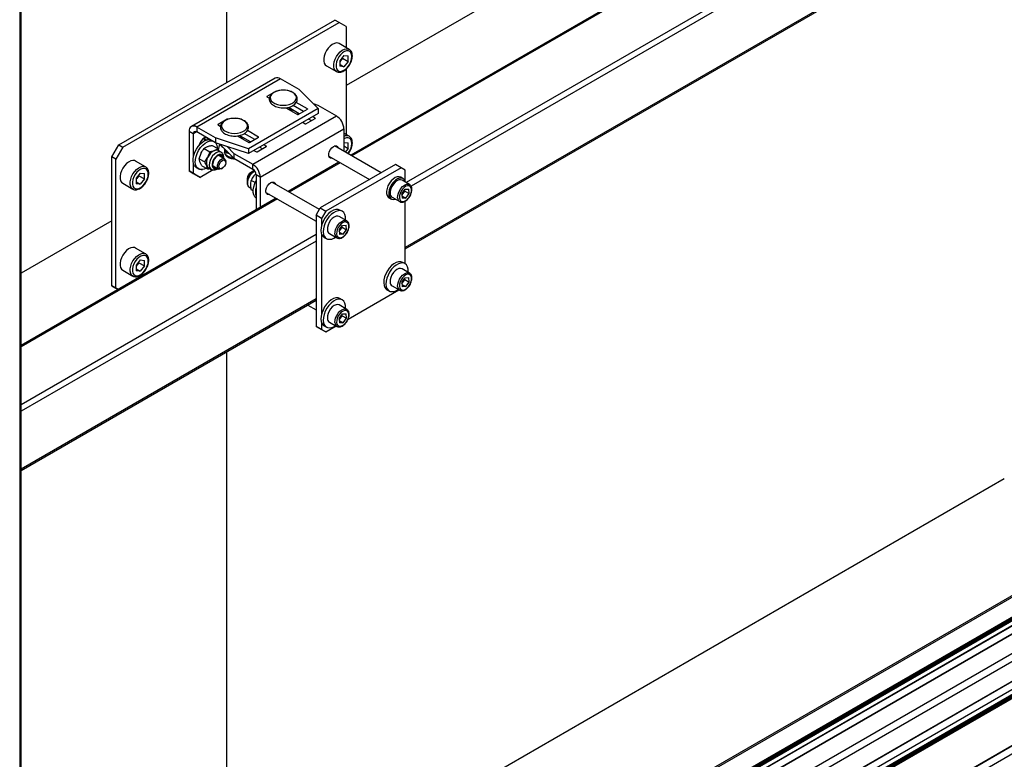
# Model space of a CAD drawing. Units: millimetres. Extents: x 0 to 863, y 0 to 297.
# Drawn here: x 522 to 538, y 54 to 66 of the extents above; entities that cross this region are included whole.
import ezdxf

# ---------------------------------------------------------------- set-up
doc = ezdxf.new("R2010")
doc.units = ezdxf.units.MM

msp = doc.modelspace()

# ---------------------------------------------------------------- linework, layer by layer
at = {"color": 7, "linetype": 'Continuous', "lineweight": 25}
for p, q in [((521.5826, 84.3324), (521.5826, 19.0092)), ((521.607, 19.0432), (521.607, 84.3664)), ((525.0828, 65.0884), (525.0828, 75.649)), ((541.0029, 71.8384), (527.1786, 63.8578)), ((541.0224, 71.8271), (527.1981, 63.8465)), ((538.2232, 71.4561), (527.0981, 65.0337)), ((541.6763, 71.2249), (528.1133, 63.3951)), ((541.6763, 71.116), (528.1968, 63.3345)), ((541.6763, 70.1362), (528.0998, 62.2986)), ((528.0998, 62.2761), (541.6763, 70.1136)), ((523.2561, 64.0338), (526.9095, 66.1429)), ((523.3268, 63.993), (526.9802, 66.1021)), ((526.9802, 66.1021), (526.9095, 66.1429)), ((527.0981, 66.034), (526.9802, 66.1021)), ((527.0981, 66.034), (527.0981, 65.6786)), ((527.1522, 65.6474), (526.9825, 65.7454)), ((527.0627, 65.5435), (526.9918, 65.4552)), ((526.9918, 65.4552), (526.9918, 65.3606)), ((527.0039, 65.4528), (526.9918, 65.4377)), ((527.0394, 65.4969), (527.0039, 65.4528)), ((527.0394, 65.4969), (527.0394, 65.5144)), ((527.0394, 65.4969), (527.1337, 65.4425)), ((527.0627, 65.5435), (527.1337, 65.5371)), ((527.1337, 65.4425), (527.0627, 65.3543)), ((527.1337, 65.4425), (527.1337, 65.5371)), ((526.7658, 65.3701), (526.9355, 65.2721)), ((526.9918, 65.3952), (527.0627, 65.3543)), ((527.0627, 65.3543), (526.9918, 65.3606)), ((527.0981, 65.3128), (527.0981, 64.2089)), ((525.8981, 65.1596), (524.4838, 64.3432)), ((525.9884, 65.1506), (524.5742, 64.3342)), ((526.3047, 64.968), (525.9884, 65.1506)), ((525.9148, 64.9427), (525.7593, 64.8529)), ((525.9148, 64.9427), (525.9148, 64.9366)), ((526.3047, 64.968), (526.6267, 64.6461)), ((525.7593, 64.8529), (525.7593, 64.8475)), ((525.7593, 64.8475), (525.803, 64.8223)), ((526.4452, 64.642), (526.2567, 64.7508)), ((526.6267, 64.6461), (525.4482, 63.9658)), ((526.0817, 64.6613), (526.2802, 64.5468)), ((526.1081, 64.6597), (526.0956, 64.6533)), ((526.1374, 64.6292), (526.1374, 64.6725)), ((526.3084, 64.5576), (526.1374, 64.6564)), ((526.3792, 64.5985), (526.2029, 64.7002)), ((526.2896, 64.5468), (526.4452, 64.6366)), ((526.4452, 64.642), (526.4452, 64.6366)), ((526.5421, 64.7307), (526.6187, 64.7051)), ((526.6187, 64.7051), (526.935, 64.5225)), ((526.6267, 64.6461), (526.6267, 64.5644)), ((525.0899, 64.4665), (524.9343, 64.3767)), ((525.0899, 64.4665), (525.0899, 64.4604)), ((526.6267, 64.5644), (525.4482, 63.8841)), ((525.5208, 63.7061), (526.935, 64.5225)), ((526.3029, 64.5608), (526.3014, 64.5536)), ((526.3674, 64.4148), (526.4098, 64.3903)), ((526.4193, 64.3903), (526.5748, 64.4801)), ((526.5088, 64.442), (526.4617, 64.4692)), ((526.5748, 64.4855), (526.5324, 64.51)), ((526.5748, 64.4855), (526.5748, 64.4801)), ((524.5171, 64.2196), (524.4464, 64.2605)), ((524.4464, 64.2605), (524.4464, 63.5914)), ((524.5742, 64.2526), (524.5171, 64.2196)), ((524.8905, 64.1516), (524.5742, 64.3342)), ((524.5742, 64.3342), (524.5742, 64.2526)), ((524.8905, 64.07), (524.5742, 64.2526)), ((524.9343, 64.3767), (524.9343, 64.3712)), ((524.9343, 64.3712), (524.978, 64.346)), ((525.6202, 64.1658), (525.4317, 64.2746)), ((525.6485, 63.4849), (527.0627, 64.3013)), ((527.0627, 64.3013), (527.0627, 63.9247)), ((524.5171, 64.2196), (524.5171, 63.8222)), ((524.7057, 64.1358), (524.705, 64.1481)), ((524.7057, 64.1003), (524.7057, 64.1358)), ((524.7057, 64.1358), (524.7405, 64.1157)), ((524.8905, 64.1516), (524.8905, 64.07)), ((525.4482, 63.9658), (524.8905, 64.1516)), ((525.4482, 63.8841), (524.8905, 64.07)), ((525.2568, 64.1851), (525.4552, 64.0705)), ((525.2832, 64.1835), (525.2707, 64.1771)), ((525.3125, 64.153), (525.3125, 64.1963)), ((525.4835, 64.0814), (525.3125, 64.1801)), ((525.5542, 64.1222), (525.3779, 64.224)), ((525.4647, 64.0705), (525.6202, 64.1603)), ((525.4779, 64.0846), (525.4765, 64.0773)), ((525.6202, 64.1658), (525.6202, 64.1603)), ((527.1522, 64.1776), (527.0627, 64.2293)), ((527.0627, 64.0737), (527.1337, 64.0673)), ((527.1337, 63.9727), (527.1337, 64.0673)), ((523.1383, 63.8297), (523.2561, 64.0338)), ((523.3268, 63.993), (523.209, 63.7889)), ((523.2561, 64.0338), (523.3268, 63.993)), ((524.7006, 63.9708), (524.795, 63.9162)), ((524.835, 64.0236), (524.9294, 63.9691)), ((524.9294, 63.9691), (524.9514, 63.9278)), ((524.9862, 63.9077), (524.9375, 63.9358)), ((524.9584, 64.0473), (524.9388, 63.9515)), ((525.2044, 63.8071), (524.967, 64.0445)), ((525.0398, 63.9717), (525.0515, 63.9408)), ((525.0458, 63.9558), (525.0458, 63.9095)), ((525.0458, 63.9095), (525.0458, 63.9117)), ((525.0764, 63.9351), (525.0764, 63.8993)), ((525.2044, 63.8887), (525.0895, 64.0036)), ((525.4482, 63.9658), (525.4482, 63.8841)), ((525.5424, 63.9385), (525.5849, 63.914)), ((525.5943, 63.914), (525.7499, 64.0038)), ((525.6838, 63.9657), (525.6367, 63.993)), ((525.7499, 64.0093), (525.7074, 64.0338)), ((525.7499, 64.0093), (525.7499, 64.0038)), ((526.8858, 64.0064), (526.8861, 64.0066)), ((527.693, 63.5608), (526.9058, 64.0152)), ((527.0627, 64.0137), (527.1337, 63.9727)), ((527.1337, 63.9727), (527.0848, 63.9119)), ((523.209, 63.7889), (523.1383, 63.8297)), ((523.1383, 61.6523), (523.1383, 63.8297)), ((523.209, 61.6114), (523.209, 63.7889)), ((523.7109, 63.6608), (523.5412, 63.7588)), ((524.6148, 63.7992), (524.6472, 63.8911)), ((524.6148, 63.7992), (524.7093, 63.7447)), ((524.6635, 63.6806), (524.6286, 63.746)), ((524.7093, 63.7447), (524.7627, 63.8244)), ((525.0443, 63.7972), (524.9529, 63.85)), ((525.065, 63.7363), (525.065, 63.7514)), ((525.0764, 63.8993), (525.1265, 63.885)), ((525.2044, 63.8887), (525.2044, 63.8071)), ((525.2044, 63.8887), (525.5208, 63.7061)), ((525.2044, 63.8071), (525.5208, 63.6245)), ((526.9786, 63.7423), (526.1179, 63.2455)), ((526.8057, 63.8421), (527.493, 63.4453)), ((524.4464, 63.5914), (524.5171, 63.5506)), ((524.5643, 63.5234), (524.4464, 63.5914)), ((524.5171, 63.7254), (524.5171, 63.5506)), ((524.5677, 63.649), (524.6054, 63.6272)), ((524.8544, 63.6092), (524.635, 63.4826)), ((524.6635, 63.6806), (524.7579, 63.626)), ((524.7579, 63.626), (524.7441, 63.6793)), ((524.7709, 63.6472), (524.8196, 63.619)), ((524.8529, 63.6768), (524.9443, 63.624)), ((524.9125, 63.6342), (524.9205, 63.6377)), ((524.9943, 63.629), (525.0074, 63.6365)), ((525.4989, 63.569), (525.4859, 63.5614)), ((525.5208, 63.6245), (525.5208, 63.7061)), ((526.9981, 63.731), (526.1374, 63.2342)), ((527.9348, 63.7004), (526.662, 62.9656)), ((528.0291, 63.646), (526.7563, 62.9112)), ((528.0291, 63.646), (527.9348, 63.7004)), ((528.0998, 63.6051), (528.0291, 63.646)), ((528.0998, 63.4029), (528.0998, 63.6051)), ((523.6215, 63.5569), (523.5505, 63.4686)), ((523.5505, 63.4686), (523.5505, 63.374)), ((523.5627, 63.4662), (523.5505, 63.4511)), ((523.5505, 63.4086), (523.6215, 63.3677)), ((523.5981, 63.5104), (523.5627, 63.4662)), ((523.5981, 63.5104), (523.5981, 63.5278)), ((523.5981, 63.5104), (523.6924, 63.4559)), ((523.6215, 63.5569), (523.6924, 63.5505)), ((523.6924, 63.4559), (523.6215, 63.3677)), ((523.6924, 63.4559), (523.6924, 63.5505)), ((524.5171, 63.5506), (524.635, 63.4826)), ((524.635, 63.4826), (524.5643, 63.5234)), ((525.4282, 63.4616), (525.4282, 63.4465)), ((525.561, 63.394), (525.494, 63.4327)), ((525.5751, 63.5437), (525.5424, 63.512)), ((525.6485, 63.4849), (525.5778, 63.5257)), ((525.5778, 63.5257), (525.5778, 62.9337)), ((525.6485, 63.4849), (525.6485, 62.9745)), ((526.6472, 62.9399), (525.8452, 63.4029)), ((528.0607, 63.464), (528.023, 63.4858)), ((528.1713, 63.3616), (528.0441, 63.4351)), ((523.3246, 63.3835), (523.4943, 63.2855)), ((523.6215, 63.3677), (523.5505, 63.374)), ((525.4693, 63.312), (525.4903, 63.2999)), ((525.5283, 63.2557), (525.494, 63.2755)), ((525.8252, 63.3941), (525.8254, 63.3943)), ((528.0403, 63.2069), (528.0963, 63.2844)), ((528.0653, 63.2135), (528.0933, 63.2522)), ((528.0933, 63.2522), (528.0914, 63.2775)), ((528.0933, 63.2522), (528.164, 63.2114)), ((528.0963, 63.2844), (528.1582, 63.2866)), ((528.164, 63.2114), (528.1582, 63.2866)), ((525.9179, 63.13), (521.607, 60.6414)), ((525.9374, 63.1187), (521.607, 60.6189)), ((525.7451, 63.2298), (526.5913, 62.7413)), ((527.823, 63.1393), (527.8608, 63.1176)), ((527.8774, 63.1464), (528.0047, 63.073)), ((528.0403, 63.2069), (528.0461, 63.1317)), ((528.0423, 63.1816), (528.0653, 63.2135)), ((528.0431, 63.1714), (528.108, 63.1339)), ((528.108, 63.1339), (528.0461, 63.1317)), ((528.0998, 62.0211), (528.0998, 63.0821)), ((528.108, 63.1339), (528.164, 63.2114)), ((526.5913, 62.8431), (526.662, 62.9656)), ((526.662, 62.9656), (526.7563, 62.9112)), ((526.7563, 62.9112), (526.6856, 62.7887)), ((527.0334, 62.9094), (526.9957, 62.9312)), ((523.1383, 62.7478), (521.607, 61.8638)), ((526.6856, 62.7887), (526.5913, 62.8431)), ((526.5913, 62.8431), (526.5913, 60.9651)), ((526.6856, 62.7887), (526.6856, 62.674)), ((527.1107, 62.7493), (526.9834, 62.8228)), ((526.9796, 62.5946), (527.0357, 62.6721)), ((526.9796, 62.5946), (526.9855, 62.5194)), ((526.9816, 62.5693), (527.0046, 62.6011)), ((527.0046, 62.6011), (527.0326, 62.6399)), ((527.0326, 62.6399), (527.0307, 62.6652)), ((527.0326, 62.6399), (527.1034, 62.5991)), ((527.0357, 62.6721), (527.0975, 62.6743)), ((527.0473, 62.5216), (527.1034, 62.5991)), ((527.1034, 62.5991), (527.0975, 62.6743)), ((526.5913, 62.5165), (521.607, 59.6392)), ((526.5913, 62.4077), (521.607, 59.5303)), ((526.6856, 62.5224), (526.6856, 61.177)), ((526.729, 62.4693), (526.7668, 62.4475)), ((526.8168, 62.5341), (526.944, 62.4607)), ((526.9824, 62.5591), (527.0473, 62.5216)), ((527.0473, 62.5216), (526.9855, 62.5194)), ((523.7109, 62.191), (523.5412, 62.289)), ((523.6215, 62.0871), (523.5505, 61.9988)), ((523.6215, 62.0871), (523.6924, 62.0808)), ((523.6924, 61.9862), (523.6924, 62.0808)), ((549.9258, 61.977), (521.6416, 45.6488)), ((523.3246, 61.9137), (523.4943, 61.8157)), ((523.5505, 61.9988), (523.5505, 61.9042)), ((523.5627, 61.9964), (523.5505, 61.9813)), ((523.5505, 61.9389), (523.6215, 61.8979)), ((523.6215, 61.8979), (523.5505, 61.9042)), ((523.5981, 62.0406), (523.5627, 61.9964)), ((523.5981, 62.0406), (523.5981, 62.0581)), ((523.5981, 62.0406), (523.6924, 61.9862)), ((523.6924, 61.9862), (523.6215, 61.8979)), ((528.1713, 61.8647), (528.0441, 61.9381)), ((528.0941, 62.0247), (528.0564, 62.0465)), ((528.0403, 61.7099), (528.0963, 61.7874)), ((528.0653, 61.7165), (528.0933, 61.7552)), ((528.0933, 61.7552), (528.0914, 61.7805)), ((528.0933, 61.7552), (528.164, 61.7144)), ((528.0963, 61.7874), (528.1582, 61.7896)), ((528.164, 61.7144), (528.1582, 61.7896)), ((521.6398, 45.315), (549.9241, 61.6431)), ((549.9258, 61.6469), (521.6416, 45.3188)), ((523.1383, 61.6523), (523.209, 61.6114)), ((523.2482, 61.5888), (523.1383, 61.6523)), ((523.209, 61.6114), (523.2482, 61.5888)), ((527.1327, 61.0871), (527.9921, 61.5832)), ((527.7897, 61.5846), (527.8274, 61.5628)), ((527.8774, 61.6494), (528.0047, 61.576)), ((528.0403, 61.7099), (528.0461, 61.6347)), ((528.0423, 61.6846), (528.0653, 61.7165)), ((528.0431, 61.6744), (528.108, 61.6369)), ((528.108, 61.6369), (528.0461, 61.6347)), ((528.108, 61.6369), (528.164, 61.7144)), ((549.8215, 61.4466), (521.607, 45.1588)), ((549.8257, 61.4462), (521.607, 45.1559)), ((526.5913, 61.4278), (521.607, 58.5505)), ((521.607, 58.5279), (526.5913, 61.4053)), ((521.6097, 45.0786), (549.894, 61.4067)), ((547.19, 61.5143), (522.6839, 47.3673)), ((547.19, 61.4862), (522.7134, 47.3561)), ((527.0334, 61.4124), (526.9957, 61.4342)), ((549.8999, 61.3965), (521.6156, 45.0684)), ((521.6156, 45.0548), (549.8999, 61.3829)), ((549.9058, 61.3727), (521.6215, 45.0446)), ((521.6357, 45.0364), (549.9199, 61.3646)), ((549.9258, 61.3543), (521.6416, 45.0262)), ((522.9998, 47.1915), (547.4421, 61.3017)), ((547.4539, 61.2949), (523.0116, 47.1847)), ((523.0257, 47.1765), (547.4681, 61.2868)), ((547.4798, 61.28), (523.0375, 47.1697)), ((523.0493, 47.1629), (547.4916, 61.2732)), ((547.5034, 61.2664), (523.0611, 47.1561)), ((526.4519, 61.3248), (526.5913, 61.2443)), ((527.1107, 61.2523), (526.9834, 61.3258)), ((547.5718, 61.2269), (523.1295, 47.1166)), ((523.1319, 47.1152), (547.5742, 61.2255)), ((547.6931, 61.1569), (523.2508, 47.0466)), ((523.2532, 47.0452), (547.6955, 61.1555)), ((526.9796, 61.0976), (527.0357, 61.1751)), ((526.9796, 61.0976), (526.9855, 61.0224)), ((526.9816, 61.0723), (527.0046, 61.1042)), ((527.0046, 61.1042), (527.0326, 61.1429)), ((527.0326, 61.1429), (527.0307, 61.1682)), ((527.0326, 61.1429), (527.1034, 61.1021)), ((527.0357, 61.1751), (527.0975, 61.1773)), ((527.0473, 61.0246), (527.1034, 61.1021)), ((527.1034, 61.1021), (527.0975, 61.1773)), ((548.015, 61.0099), (523.4346, 46.82)), ((526.5913, 60.9651), (526.6856, 60.9107)), ((526.662, 60.9243), (526.5913, 60.9651)), ((526.7563, 60.8698), (526.662, 60.9243)), ((526.6856, 61.0254), (526.6856, 60.9107)), ((526.6856, 60.9107), (526.7563, 60.8698)), ((526.729, 60.9723), (526.7668, 60.9505)), ((526.7563, 60.8698), (526.9314, 60.9709)), ((526.8168, 61.0371), (526.944, 60.9637)), ((526.9824, 61.0621), (527.0473, 61.0246)), ((527.0473, 61.0246), (526.9855, 61.0224)), ((521.6398, 44.2262), (549.9241, 60.5544)), ((549.9258, 60.5582), (521.6416, 44.2301)), ((525.0828, 52.0237), (525.0828, 60.5344)), ((549.8215, 60.3579), (521.607, 44.07)), ((549.8257, 60.3575), (521.607, 44.0672)), ((527.0745, 51.9555), (538.2232, 58.3915))]:
    msp.add_line(p, q, dxfattribs=at)
at = {"color": 7, "linetype": 'Continuous', "lineweight": 25, "flags": 128}
for points in [[(526.9825, 65.7454), (526.9656, 65.7524), (526.9348, 65.7552), (526.9008, 65.7473), (526.8652, 65.7292), (526.8302, 65.7018), (526.7976, 65.6667), (526.769, 65.6257), (526.7462, 65.581), (526.7302, 65.5351), (526.722, 65.4904), (526.722, 65.4493), (526.7302, 65.4141), (526.7462, 65.3866), (526.7658, 65.3701)], [(526.9349, 65.2725), (526.9159, 65.2886), (526.8999, 65.3161), (526.8917, 65.3514), (526.8917, 65.3924), (526.8999, 65.4371), (526.9159, 65.4831), (526.9387, 65.5277), (526.9673, 65.5687), (526.9999, 65.6039), (527.035, 65.6312), (527.0705, 65.6493), (527.1045, 65.6572), (527.1353, 65.6545), (527.1529, 65.647)], [(527.1971, 65.5264), (527.1928, 65.5626), (527.1804, 65.5916), (527.1607, 65.6116), (527.1347, 65.6214), (527.1042, 65.6204), (527.0712, 65.6086), (527.0375, 65.5867), (527.0055, 65.5562), (526.9771, 65.519), (526.954, 65.4773), (526.9378, 65.4339), (526.9294, 65.3914), (526.9294, 65.3525), (526.9378, 65.3196), (526.954, 65.2949), (526.9771, 65.2799), (527.0055, 65.2755), (527.0375, 65.2819), (527.0712, 65.2989), (527.1042, 65.3253), (527.1347, 65.3594), (527.1607, 65.3992), (527.1804, 65.4421), (527.1928, 65.4854), (527.1971, 65.5264)], [(526.9918, 65.4394), (526.9956, 65.4433), (527.0039, 65.4528)], [(526.0374, 64.7025), (526.0884, 64.7059), (526.1367, 64.7161), (526.1796, 64.7324), (526.2149, 64.7539), (526.2406, 64.7796), (526.2553, 64.808), (526.2583, 64.8376), (526.2494, 64.8668), (526.229, 64.8941), (526.1984, 64.9179), (526.159, 64.9369), (526.1131, 64.9502), (526.0631, 64.9571), (526.0117, 64.9571), (525.9617, 64.9502), (525.9158, 64.9369), (525.8765, 64.9179), (525.8458, 64.8941), (525.8254, 64.8668), (525.8165, 64.8376), (525.8195, 64.808), (525.8342, 64.7796), (525.8599, 64.7539), (525.8952, 64.7324), (525.9381, 64.7161), (525.9864, 64.7059), (526.0374, 64.7025)], [(526.2895, 64.5686), (526.2766, 64.5508), (526.2755, 64.5495)], [(525.2125, 64.2262), (525.2635, 64.2297), (525.3118, 64.2398), (525.3547, 64.2561), (525.3899, 64.2777), (525.4156, 64.3034), (525.4304, 64.3318), (525.4333, 64.3614), (525.4244, 64.3906), (525.4041, 64.4178), (525.3734, 64.4416), (525.334, 64.4607), (525.2881, 64.474), (525.2381, 64.4808), (525.1868, 64.4808), (525.1368, 64.474), (525.0909, 64.4607), (525.0515, 64.4416), (525.0208, 64.4178), (525.0005, 64.3906), (524.9916, 64.3614), (524.9946, 64.3318), (525.0093, 64.3034), (525.035, 64.2777), (525.0702, 64.2561), (525.1132, 64.2398), (525.1614, 64.2297), (525.2125, 64.2262)], [(524.5677, 63.649), (524.559, 63.6547), (524.5357, 63.6798), (524.52, 63.7142), (524.5129, 63.7565), (524.5145, 63.8044), (524.5248, 63.856), (524.5434, 63.9086), (524.5694, 63.9599), (524.6015, 64.0075), (524.6382, 64.049), (524.6779, 64.0827), (524.7187, 64.1069), (524.7586, 64.1205), (524.7959, 64.1229), (524.7996, 64.1225)], [(524.7358, 63.6388), (524.7008, 63.623), (524.662, 63.615), (524.6267, 63.6183), (524.5967, 63.6329), (524.5734, 63.658), (524.5577, 63.6925), (524.5506, 63.7347), (524.5522, 63.7827), (524.5625, 63.8342), (524.5811, 63.8868), (524.6071, 63.9381), (524.6392, 63.9857), (524.6759, 64.0273), (524.7156, 64.061), (524.7564, 64.0852), (524.7963, 64.0988), (524.8336, 64.1011), (524.8373, 64.1007)], [(524.7722, 64.1227), (524.7714, 64.1247), (524.7571, 64.145), (524.7352, 64.1536), (524.7082, 64.1494), (524.6796, 64.1329), (524.6527, 64.106), (524.6307, 64.0721), (524.6164, 64.0352), (524.6135, 64.0224)], [(525.4645, 64.0924), (525.4516, 64.0745), (525.4505, 64.0733)], [(527.1971, 64.0566), (527.1928, 64.0928), (527.1804, 64.1218), (527.1607, 64.1418), (527.1347, 64.1516), (527.1042, 64.1506), (527.0712, 64.1388), (527.0627, 64.1342)], [(524.9863, 63.9077), (524.9663, 63.9147), (524.9371, 63.9134), (524.9054, 63.9009), (524.8735, 63.8782), (524.8438, 63.847), (524.8185, 63.8097), (524.7994, 63.7688), (524.7881, 63.7276), (524.7852, 63.689), (524.791, 63.656), (524.8052, 63.6309), (524.8186, 63.6196)], [(525.1979, 63.8136), (525.1841, 63.8146), (525.1409, 63.8226), (525.1029, 63.8369), (525.0731, 63.8567), (525.0536, 63.8803), (525.0459, 63.9062), (525.0458, 63.9095)], [(526.866, 63.8073), (526.8576, 63.8054), (526.8328, 63.8076), (526.8144, 63.8223), (526.8046, 63.8477), (526.8046, 63.8808), (526.8144, 63.9176), (526.8328, 63.9535), (526.8576, 63.9844), (526.8858, 64.0064)], [(526.8861, 64.0066), (526.9143, 64.0171), (526.9391, 64.0149), (526.9575, 64.0002), (526.9661, 63.9804)], [(523.5412, 63.7588), (523.5244, 63.7658), (523.4936, 63.7686), (523.4595, 63.7607), (523.424, 63.7426), (523.389, 63.7152), (523.3563, 63.6801), (523.3278, 63.6391), (523.3049, 63.5944), (523.2889, 63.5485), (523.2807, 63.5038), (523.2807, 63.4627), (523.2889, 63.4275), (523.3049, 63.4), (523.3246, 63.3835)], [(525.0205, 63.811), (525.0146, 63.8383), (525.0008, 63.8584), (524.9806, 63.8688), (524.9556, 63.8686), (524.928, 63.8577), (524.9004, 63.8373), (524.8752, 63.809), (524.8546, 63.7754), (524.8405, 63.7395), (524.8341, 63.7045), (524.8359, 63.6735), (524.8459, 63.6492), (524.8631, 63.6338), (524.886, 63.6286), (524.9125, 63.6342), (524.9125, 63.6342)], [(525.0096, 63.8173), (525.0087, 63.8209), (524.9974, 63.8436), (524.9785, 63.856), (524.954, 63.8569), (524.9266, 63.8462), (524.8993, 63.8249), (524.8751, 63.7955), (524.8564, 63.761), (524.8455, 63.7253), (524.8434, 63.6922), (524.8504, 63.6653), (524.8657, 63.6474), (524.8877, 63.6407), (524.9096, 63.6441)], [(524.9943, 63.629), (524.9902, 63.6267), (524.9663, 63.6195), (524.9458, 63.6232), (524.9311, 63.6375), (524.9241, 63.6606), (524.9255, 63.6897), (524.9352, 63.7213), (524.9521, 63.7517), (524.974, 63.7771)], [(524.9909, 63.7573), (525.0132, 63.7726), (525.0347, 63.7774), (525.0521, 63.7709), (525.0626, 63.754), (525.0647, 63.7294), (525.0581, 63.7008), (525.0438, 63.6725), (525.0239, 63.6488), (525.0015, 63.6335), (524.98, 63.6287), (524.9627, 63.6352), (524.9522, 63.6521), (524.95, 63.6767), (524.9567, 63.7053), (524.971, 63.7336), (524.9909, 63.7573)], [(524.9852, 63.8313), (524.9843, 63.835), (524.9733, 63.8573)], [(524.974, 63.7771), (524.9984, 63.7945), (525.0223, 63.8017), (525.0428, 63.798), (525.0575, 63.7837), (525.0646, 63.7606), (525.065, 63.7514)], [(523.4937, 63.2859), (523.4746, 63.302), (523.4586, 63.3295), (523.4504, 63.3648), (523.4504, 63.4058), (523.4586, 63.4506), (523.4746, 63.4965), (523.4975, 63.5411), (523.526, 63.5821), (523.5587, 63.6173), (523.5937, 63.6446), (523.6292, 63.6627), (523.6633, 63.6706), (523.6941, 63.6679), (523.7117, 63.6604)], [(523.7558, 63.5398), (523.7516, 63.576), (523.7392, 63.605), (523.7194, 63.625), (523.6935, 63.6348), (523.663, 63.6338), (523.6299, 63.622), (523.5963, 63.6001), (523.5643, 63.5696), (523.5358, 63.5324), (523.5128, 63.4907), (523.4965, 63.4473), (523.4882, 63.4048), (523.4882, 63.3659), (523.4965, 63.333), (523.5128, 63.3083), (523.5358, 63.2933), (523.5643, 63.2889), (523.5963, 63.2953), (523.6299, 63.3123), (523.663, 63.3387), (523.6935, 63.3728), (523.7194, 63.4126), (523.7392, 63.4555), (523.7516, 63.4988), (523.7558, 63.5398)], [(524.6492, 63.6149), (524.6527, 63.6144), (524.67, 63.6157)], [(524.8568, 63.6554), (524.8634, 63.6547), (524.8852, 63.6581)], [(525.4693, 63.312), (525.4612, 63.3177), (525.4446, 63.3397), (525.4359, 63.3704), (525.4359, 63.4075), (525.4446, 63.4481), (525.4612, 63.4894), (525.4847, 63.5283), (525.5132, 63.5618), (525.5446, 63.5875), (525.5539, 63.5931)], [(523.5505, 63.4528), (523.5543, 63.4567), (523.5627, 63.4662)], [(525.5778, 63.1342), (525.5567, 63.1541), (525.5391, 63.1864), (525.5297, 63.2268), (525.5291, 63.2735), (525.5373, 63.3244), (525.5539, 63.377), (525.5778, 63.4283)], [(525.8254, 63.3943), (525.8536, 63.4048), (525.8784, 63.4026), (525.8968, 63.3879), (525.9055, 63.3681)], [(528.023, 63.4858), (527.9968, 63.4945), (527.9644, 63.4926), (527.9295, 63.4794), (527.8942, 63.4558), (527.8606, 63.4231), (527.831, 63.3835), (527.8072, 63.3394), (527.7907, 63.2937), (527.7824, 63.2491), (527.783, 63.2085), (527.7924, 63.1745), (527.8101, 63.1491), (527.823, 63.1393)], [(528.0994, 63.4032), (528.0971, 63.4128), (528.0835, 63.4427), (528.0622, 63.4631), (528.0345, 63.4727), (528.0021, 63.4708), (527.9672, 63.4576), (527.9319, 63.434), (527.8984, 63.4013), (527.8687, 63.3617), (527.8449, 63.3176), (527.8284, 63.2719), (527.8202, 63.2273), (527.8208, 63.1867), (527.8302, 63.1527), (527.8478, 63.1273), (527.8725, 63.1122), (527.8725, 63.1122)], [(528.0441, 63.4351), (528.0203, 63.4426), (527.9906, 63.4397), (527.9587, 63.4257), (527.927, 63.4017), (527.8978, 63.3695), (527.8733, 63.3315), (527.8552, 63.2904), (527.845, 63.2494), (527.8433, 63.2114)], [(525.8054, 63.195), (525.7969, 63.1931), (525.7721, 63.1953), (525.7537, 63.21), (525.7439, 63.2354), (525.7439, 63.2685), (525.7537, 63.3053), (525.7721, 63.3412), (525.7969, 63.3721), (525.8252, 63.3941)], [(527.9706, 63.1379), (527.9722, 63.1759), (527.9825, 63.2169), (528.0005, 63.258), (528.0251, 63.296), (528.0543, 63.3282), (528.086, 63.3522), (528.1179, 63.3662), (528.1475, 63.3691), (528.1711, 63.3618)], [(527.9988, 63.1393), (528.0055, 63.1099), (528.02, 63.0886), (528.0412, 63.0771), (528.0673, 63.0762), (528.0962, 63.0861), (528.1256, 63.106), (528.1531, 63.1343), (528.1765, 63.1686), (528.1939, 63.2061), (528.2038, 63.244), (528.2055, 63.279), (528.1988, 63.3083), (528.1843, 63.3297), (528.1632, 63.3412), (528.1371, 63.3421), (528.1081, 63.3321), (528.0787, 63.3123), (528.0512, 63.284), (528.0278, 63.2497), (528.0105, 63.2121), (528.0005, 63.1743), (527.9988, 63.1393)], [(527.8725, 63.1122), (527.9027, 63.1084), (527.9327, 63.1145)], [(526.9957, 62.9312), (526.9953, 62.9314), (526.9634, 62.9424), (526.9269, 62.9421), (526.8873, 62.9305), (526.8465, 62.9081), (526.8065, 62.8759), (526.7691, 62.8356), (526.736, 62.789), (526.7089, 62.7381), (526.6889, 62.6856), (526.6771, 62.6337), (526.6739, 62.5849), (526.6795, 62.5415), (526.6937, 62.5055), (526.7158, 62.4787), (526.729, 62.4693)], [(527.0874, 62.7619), (527.0881, 62.77), (527.0868, 62.8163), (527.0769, 62.8562), (527.0587, 62.8878), (527.033, 62.9096), (527.0012, 62.9206), (526.9646, 62.9203), (526.925, 62.9087), (526.8842, 62.8863), (526.8442, 62.8542), (526.8068, 62.8138), (526.7737, 62.7672), (526.7466, 62.7164), (526.7266, 62.6638), (526.7148, 62.6119), (526.7116, 62.5631), (526.7172, 62.5197), (526.7314, 62.4838), (526.7535, 62.4569), (526.7824, 62.4404), (526.7824, 62.4404)], [(526.9834, 62.8228), (526.9596, 62.8303), (526.9299, 62.8274), (526.8981, 62.8134), (526.8664, 62.7894), (526.8371, 62.7572), (526.8126, 62.7192), (526.7945, 62.6781), (526.7843, 62.6371), (526.7827, 62.5991)], [(526.9099, 62.5256), (526.9116, 62.5636), (526.9218, 62.6046), (526.9399, 62.6457), (526.9644, 62.6837), (526.9936, 62.7159), (527.0254, 62.7399), (527.0572, 62.7539), (527.0869, 62.7568), (527.1105, 62.7495)], [(526.9382, 62.527), (526.9448, 62.4976), (526.9594, 62.4763), (526.9805, 62.4648), (527.0066, 62.4639), (527.0355, 62.4738), (527.065, 62.4937), (527.0925, 62.5219), (527.1158, 62.5562), (527.1332, 62.5938), (527.1431, 62.6317), (527.1448, 62.6667), (527.1382, 62.696), (527.1237, 62.7173), (527.1025, 62.7289), (527.0764, 62.7298), (527.0475, 62.7198), (527.0181, 62.7), (526.9905, 62.6717), (526.9672, 62.6374), (526.9498, 62.5998), (526.9399, 62.562), (526.9382, 62.527)], [(523.5412, 62.289), (523.5244, 62.2961), (523.4936, 62.2988), (523.4595, 62.2909), (523.424, 62.2728), (523.389, 62.2455), (523.3563, 62.2103), (523.3278, 62.1693), (523.3049, 62.1247), (523.2889, 62.0787), (523.2807, 62.034), (523.2807, 61.993), (523.2889, 61.9577), (523.3049, 61.9302), (523.3246, 61.9137)], [(523.4937, 61.8161), (523.4746, 61.8323), (523.4586, 61.8598), (523.4504, 61.895), (523.4504, 61.9361), (523.4586, 61.9808), (523.4746, 62.0267), (523.4975, 62.0714), (523.526, 62.1124), (523.5587, 62.1475), (523.5937, 62.1749), (523.6292, 62.193), (523.6633, 62.2009), (523.6941, 62.1981), (523.7117, 62.1906)], [(523.7558, 62.0701), (523.7516, 62.1062), (523.7392, 62.1352), (523.7194, 62.1552), (523.6935, 62.165), (523.663, 62.164), (523.6299, 62.1522), (523.5963, 62.1304), (523.5643, 62.0998), (523.5358, 62.0626), (523.5128, 62.0209), (523.4965, 61.9775), (523.4882, 61.935), (523.4882, 61.8961), (523.4965, 61.8633), (523.5128, 61.8386), (523.5358, 61.8235), (523.5643, 61.8191), (523.5963, 61.8256), (523.6299, 61.8425), (523.663, 61.8689), (523.6935, 61.9031), (523.7194, 61.9428), (523.7392, 61.9857), (523.7516, 62.029), (523.7558, 62.0701)], [(523.5505, 61.983), (523.5543, 61.9869), (523.5627, 61.9964)], [(528.0564, 62.0465), (528.056, 62.0467), (528.0241, 62.0577), (527.9875, 62.0574), (527.9479, 62.0458), (527.9072, 62.0234), (527.8671, 61.9913), (527.8297, 61.9509), (527.7967, 61.9043), (527.7696, 61.8535), (527.7496, 61.8009), (527.7377, 61.749), (527.7346, 61.7002), (527.7402, 61.6568), (527.7544, 61.6209), (527.7764, 61.594), (527.7897, 61.5846)], [(528.1482, 61.878), (528.1487, 61.8853), (528.1475, 61.9316), (528.1375, 61.9716), (528.1193, 62.0031), (528.0937, 62.025), (528.0618, 62.036), (528.0252, 62.0356), (527.9856, 62.024), (527.9449, 62.0016), (527.9049, 61.9695), (527.8674, 61.9292), (527.8344, 61.8825), (527.8073, 61.8317), (527.7873, 61.7791), (527.7755, 61.7272), (527.7723, 61.6784), (527.7779, 61.635), (527.7921, 61.5991), (527.8141, 61.5722), (527.843, 61.5557), (527.843, 61.5557)], [(528.0441, 61.9381), (528.0203, 61.9456), (527.9906, 61.9427), (527.9587, 61.9287), (527.927, 61.9047), (527.8978, 61.8725), (527.8733, 61.8345), (527.8552, 61.7934), (527.845, 61.7524), (527.8433, 61.7144)], [(527.9706, 61.6409), (527.9722, 61.6789), (527.9825, 61.7199), (528.0005, 61.761), (528.0251, 61.799), (528.0543, 61.8312), (528.086, 61.8552), (528.1179, 61.8692), (528.1475, 61.8721), (528.1711, 61.8648)], [(527.9988, 61.6423), (528.0055, 61.6129), (528.02, 61.5916), (528.0412, 61.5801), (528.0673, 61.5792), (528.0962, 61.5891), (528.1256, 61.609), (528.1531, 61.6373), (528.1765, 61.6716), (528.1939, 61.7092), (528.2038, 61.747), (528.2055, 61.782), (528.1988, 61.8113), (528.1843, 61.8327), (528.1632, 61.8442), (528.1371, 61.8451), (528.1081, 61.8352), (528.0787, 61.8153), (528.0512, 61.787), (528.0278, 61.7527), (528.0105, 61.7151), (528.0005, 61.6773), (527.9988, 61.6423)], [(526.9957, 61.4342), (526.9953, 61.4344), (526.9634, 61.4454), (526.9269, 61.4451), (526.8873, 61.4335), (526.8465, 61.4111), (526.8065, 61.3789), (526.7691, 61.3386), (526.736, 61.292), (526.7089, 61.2412), (526.6889, 61.1886), (526.6771, 61.1367), (526.6739, 61.0879), (526.6795, 61.0445), (526.6937, 61.0085), (526.7158, 60.9817), (526.729, 60.9723)], [(527.0875, 61.2657), (527.0881, 61.273), (527.0868, 61.3193), (527.0769, 61.3592), (527.0587, 61.3908), (527.033, 61.4127), (527.0012, 61.4236), (526.9646, 61.4233), (526.925, 61.4117), (526.8842, 61.3893), (526.8442, 61.3572), (526.8068, 61.3168), (526.7737, 61.2702), (526.7466, 61.2194), (526.7266, 61.1668), (526.7148, 61.1149), (526.7116, 61.0661), (526.7172, 61.0227), (526.7314, 60.9868), (526.7535, 60.9599), (526.7824, 60.9434), (526.7824, 60.9434)], [(526.9834, 61.3258), (526.9596, 61.3333), (526.9299, 61.3304), (526.8981, 61.3164), (526.8664, 61.2924), (526.8371, 61.2602), (526.8126, 61.2222), (526.7945, 61.1811), (526.7843, 61.1401), (526.7827, 61.1021)], [(526.9099, 61.0286), (526.9116, 61.0666), (526.9218, 61.1076), (526.9399, 61.1487), (526.9644, 61.1867), (526.9936, 61.2189), (527.0254, 61.2429), (527.0572, 61.2569), (527.0869, 61.2598), (527.1105, 61.2525)], [(526.9382, 61.03), (526.9448, 61.0006), (526.9594, 60.9793), (526.9805, 60.9678), (527.0066, 60.9669), (527.0355, 60.9768), (527.065, 60.9967), (527.0925, 61.025), (527.1158, 61.0593), (527.1332, 61.0968), (527.1431, 61.1347), (527.1448, 61.1697), (527.1382, 61.199), (527.1237, 61.2204), (527.1025, 61.2319), (527.0764, 61.2328), (527.0475, 61.2228), (527.0181, 61.203), (526.9905, 61.1747), (526.9672, 61.1404), (526.9498, 61.1028), (526.9399, 61.065), (526.9382, 61.03)]]:
    msp.add_lwpolyline(points, dxfattribs=at)
at = {"color": 7, "linetype": 'Continuous', "lineweight": 25}
for centre, radius, start, end in [((526.8717, 65.5591), 0.1696, 321.20822, 341.9111), ((525.9355, 65.0768), 0.0909, 54.38242, 114.30712), ((525.9196, 64.9336), 0.0102, 62.60967, 117.39033), ((525.7603, 64.8502), 0.00291, 110.78342, 249.21658), ((526.0951, 64.5487), 0.1005, 34.70452, 65.11867), ((526.136, 64.6189), 0.0514, 340.80917, 10.23259), ((526.4441, 64.6393), 0.00291, 290.78342, 69.21658), ((525.0946, 64.4574), 0.0102, 62.60967, 117.39033), ((526.2849, 64.5559), 0.0102, 242.60967, 297.39033), ((526.5738, 64.4828), 0.00291, 290.78342, 69.21658), ((526.7854, 64.2886), 0.2776, 2.60548, 57.39452), ((524.5243, 64.2731), 0.0789, 50.79671, 189.21404), ((524.5519, 64.2253), 0.0352, 50.79671, 189.21404), ((524.9354, 64.374), 0.00291, 110.78342, 249.21658), ((526.4145, 64.3994), 0.0102, 242.60967, 297.39033), ((524.7715, 63.9755), 0.1558, 358.10227, 36.31158), ((525.2702, 64.0725), 0.1005, 34.70452, 65.11867), ((525.3111, 64.1426), 0.0514, 340.80917, 10.23259), ((525.4599, 64.0796), 0.0102, 242.60967, 297.39033), ((525.6192, 64.1631), 0.00291, 290.78342, 69.21658), ((527.1086, 64.0862), 0.1012, 64.00799, 116.94682), ((524.9721, 63.729), 0.2302, 115.58733, 155.50984), ((524.9043, 63.869), 0.0746, 63.59186, 115.06668), ((525.1092, 64.1472), 0.1786, 214.49228, 239.0506), ((525.5896, 63.9231), 0.0102, 242.60967, 297.39033), ((525.7488, 64.0066), 0.00291, 290.78342, 69.21658), ((526.9055, 64.0702), 0.2919, 320.64456, 357.33221), ((524.9239, 63.7301), 0.1868, 149.67271, 195.76157), ((524.8033, 63.7013), 0.0631, 200.40548, 239.08679), ((525.578, 63.4421), 0.1495, 121.91705, 180.91008), ((525.3711, 63.4722), 0.2776, 2.60548, 57.39452), ((525.454, 63.52), 0.124, 2.60548, 57.39452), ((523.4304, 63.5725), 0.1696, 321.20822, 341.9111), ((525.5507, 63.4575), 0.1225, 121.94057, 178.06481), ((525.8163, 63.2377), 0.2502, 162.37348, 197.62652), ((527.9619, 63.2909), 0.1292, 323.16066, 353.32807), ((527.9197, 63.21), 0.0764, 178.97621, 236.40847), ((528.0467, 63.1365), 0.0761, 178.91392, 237.17893), ((527.9662, 63.2838), 0.1215, 308.41161, 324.61242), ((526.859, 62.5977), 0.0764, 178.97621, 236.40847), ((526.9056, 62.6715), 0.1215, 308.41161, 324.61242), ((526.9012, 62.6786), 0.1292, 323.16066, 353.32807), ((526.8172, 62.5991), 0.1624, 257.64052, 309.66535), ((526.986, 62.5242), 0.0761, 178.91392, 237.17893), ((523.4304, 62.1027), 0.1696, 321.20822, 341.9111), ((527.9619, 61.7939), 0.1292, 323.16066, 353.32807), ((527.8778, 61.7144), 0.1624, 257.64052, 309.66535), ((527.9197, 61.713), 0.0764, 178.97621, 236.40847), ((528.0467, 61.6395), 0.0761, 178.91392, 237.17893), ((527.9662, 61.7868), 0.1215, 308.41161, 324.61242), ((526.859, 61.1007), 0.0764, 178.97621, 236.40847), ((526.9056, 61.1745), 0.1215, 308.41161, 324.61242), ((526.9012, 61.1816), 0.1292, 323.16066, 353.32807), ((526.8172, 61.1021), 0.1624, 257.64052, 309.66535), ((526.986, 61.0272), 0.0761, 178.91392, 237.17893)]:
    msp.add_arc(centre, radius, start, end, dxfattribs=at)
for points, knots in [([(527.2049, 65.5373), (527.2046, 65.5445), (527.2039, 65.5654), (527.1967, 65.5956), (527.1804, 65.6237), (527.1652, 65.6408), (527.1545, 65.6454), (527.1527, 65.6462)], [0, 0, 0, 0, 0.1543712, 0.4467493, 0.7039288, 0.9519007, 1, 1, 1, 1]), ([(526.9354, 65.2738), (526.9399, 65.2708), (526.9529, 65.2623), (526.9795, 65.2584), (527.0123, 65.2616), (527.0466, 65.2743), (527.0812, 65.296), (527.1144, 65.3258), (527.1443, 65.3622), (527.1696, 65.4031), (527.1889, 65.4468), (527.2011, 65.4903), (527.2047, 65.5203), (527.2049, 65.5353), (527.2049, 65.5373)], [0, 0, 0, 0, 0.04544433, 0.13306301, 0.22127929, 0.31349449, 0.40930801, 0.50634016, 0.60315073, 0.69974175, 0.79641654, 0.89346416, 0.98603479, 1, 1, 1, 1]), ([(526.0301, 64.9572), (526.0209, 64.9571), (525.9951, 64.957), (525.9537, 64.9496), (525.9084, 64.9359), (525.8684, 64.9158), (525.8368, 64.8911), (525.8147, 64.8628), (525.8018, 64.8319), (525.7993, 64.799), (525.8077, 64.7667), (525.8255, 64.7376), (525.852, 64.7119), (525.8867, 64.69), (525.9286, 64.673), (525.9748, 64.6621), (526.0119, 64.6583), (526.0325, 64.6581), (526.0374, 64.658)], [0, 0, 0, 0, 0.0383745, 0.1083995, 0.178801, 0.2498742, 0.3217575, 0.3859469, 0.4472758, 0.5128337, 0.575974, 0.6389906, 0.7044799, 0.7729775, 0.8430636, 0.9132223, 0.9795417, 1, 1, 1, 1]), ([(526.0374, 64.658), (526.0462, 64.6582), (526.0717, 64.6587), (526.1132, 64.6645), (526.1592, 64.6774), (526.2002, 64.6964), (526.2343, 64.7212), (526.2584, 64.75), (526.2725, 64.782), (526.2757, 64.8149), (526.2679, 64.8474), (526.2507, 64.8767), (526.2248, 64.9027), (526.1905, 64.9248), (526.149, 64.9422), (526.1023, 64.9534), (526.0617, 64.9585), (526.0376, 64.9575), (526.0301, 64.9572)], [0, 0, 0, 0, 0.03630319, 0.10478639, 0.17368443, 0.24319562, 0.31350488, 0.38395569, 0.44420547, 0.50867887, 0.57061825, 0.63228775, 0.69626084, 0.76322182, 0.83184487, 0.90060095, 0.96914071, 1, 1, 1, 1]), ([(526.1081, 64.6597), (526.108, 64.6596), (526.1052, 64.6565), (526.1017, 64.6541), (526.0984, 64.6517)], [0, 0, 0, 0, 0.02795, 1, 1, 1, 1]), ([(525.2051, 64.4809), (525.196, 64.4809), (525.1701, 64.4807), (525.1287, 64.4734), (525.0834, 64.4597), (525.0434, 64.4396), (525.0118, 64.4148), (524.9897, 64.3866), (524.9769, 64.3557), (524.9743, 64.3228), (524.9827, 64.2905), (525.0006, 64.2614), (525.027, 64.2356), (525.0618, 64.2137), (525.1037, 64.1968), (525.1498, 64.1859), (525.187, 64.1821), (525.2076, 64.1818), (525.2125, 64.1818)], [0, 0, 0, 0, 0.0383745, 0.1083995, 0.178801, 0.2498742, 0.3217575, 0.3859469, 0.4472758, 0.5128337, 0.575974, 0.6389906, 0.7044799, 0.7729775, 0.8430636, 0.9132223, 0.9795417, 1, 1, 1, 1]), ([(525.2125, 64.1818), (525.2213, 64.182), (525.2467, 64.1825), (525.2882, 64.1883), (525.3342, 64.2012), (525.3752, 64.2202), (525.4093, 64.2449), (525.4334, 64.2737), (525.4475, 64.3057), (525.4507, 64.3387), (525.443, 64.3711), (525.4257, 64.4005), (525.3998, 64.4264), (525.3656, 64.4486), (525.324, 64.4659), (525.2773, 64.4772), (525.2367, 64.4823), (525.2126, 64.4813), (525.2051, 64.4809)], [0, 0, 0, 0, 0.03630319, 0.10478639, 0.17368443, 0.24319562, 0.31350488, 0.38395569, 0.44420547, 0.50867887, 0.57061825, 0.63228775, 0.69626084, 0.76322182, 0.83184487, 0.90060095, 0.96914071, 1, 1, 1, 1]), ([(525.2832, 64.1835), (525.2831, 64.1834), (525.2803, 64.1803), (525.2768, 64.1779), (525.2734, 64.1755)], [0, 0, 0, 0, 0.02795, 1, 1, 1, 1]), ([(527.1351, 63.8829), (527.138, 63.8863), (527.1509, 63.9015), (527.1694, 63.9336), (527.189, 63.9769), (527.2011, 64.0206), (527.2047, 64.0506), (527.2049, 64.0656), (527.2049, 64.0675)], [0, 0, 0, 0, 0.0652454, 0.2927597, 0.5204714, 0.7490612, 0.9671058, 1, 1, 1, 1]), ([(527.2049, 64.0675), (527.2046, 64.0748), (527.2039, 64.0957), (527.1967, 64.1258), (527.1804, 64.154), (527.1652, 64.1711), (527.1545, 64.1756), (527.1527, 64.1764)], [0, 0, 0, 0, 0.1543712, 0.4467493, 0.7039288, 0.9519007, 1, 1, 1, 1]), ([(524.6472, 63.8911), (524.6482, 63.8931), (524.6628, 63.922), (524.6824, 63.9473), (524.7006, 63.9708)], [0, 0, 0, 0, 0.07020058, 1, 1, 1, 1]), ([(524.7006, 63.9708), (524.7046, 63.9739), (524.7204, 63.9861), (524.7415, 63.9959), (524.7572, 64.0033)], [0, 0, 0, 0, 0.2575513, 1, 1, 1, 1]), ([(524.7572, 64.0033), (524.7635, 64.0056), (524.7868, 64.0142), (524.8146, 64.0196), (524.835, 64.0236)], [0, 0, 0, 0, 0.26863361, 1, 1, 1, 1]), ([(524.7627, 63.8244), (524.7637, 63.8264), (524.778, 63.8555), (524.7868, 63.887), (524.795, 63.9162)], [0, 0, 0, 0, 0.0702006, 1, 1, 1, 1]), ([(524.795, 63.9162), (524.8022, 63.9175), (524.8303, 63.9226), (524.8547, 63.9306), (524.8727, 63.9366)], [0, 0, 0, 0, 0.2575513, 1, 1, 1, 1]), ([(524.8727, 63.9366), (524.8787, 63.9391), (524.9008, 63.9484), (524.9173, 63.9603), (524.9294, 63.9691)], [0, 0, 0, 0, 0.2686336, 1, 1, 1, 1]), ([(525.0294, 63.8058), (525.03, 63.8126), (525.0318, 63.8312), (525.0261, 63.8583), (525.013, 63.8846), (524.9986, 63.9015), (524.988, 63.9059), (524.9858, 63.9068)], [0, 0, 0, 0, 0.1574363, 0.4334287, 0.6915196, 0.9375249, 1, 1, 1, 1]), ([(525.0466, 63.9126), (525.0463, 63.9109), (525.0444, 63.8996), (525.0507, 63.8787), (525.0655, 63.8536), (525.089, 63.8323), (525.1199, 63.8152), (525.1574, 63.8037), (525.1911, 63.7982), (525.2113, 63.7992), (525.2175, 63.7996)], [0, 0, 0, 0, 0.026476, 0.1678945, 0.3064504, 0.4512011, 0.6062841, 0.7673933, 0.9285842, 1, 1, 1, 1]), ([(525.0515, 63.9408), (525.0521, 63.9395), (525.0605, 63.9216), (525.0687, 63.91), (525.0764, 63.8993)], [0, 0, 0, 0, 0.07020058, 1, 1, 1, 1]), ([(524.6286, 63.746), (524.6281, 63.7474), (524.62, 63.7673), (524.6173, 63.7839), (524.6148, 63.7992)], [0, 0, 0, 0, 0.0702006, 1, 1, 1, 1]), ([(524.7441, 63.6793), (524.7435, 63.6807), (524.7352, 63.7008), (524.7218, 63.7236), (524.7093, 63.7447)], [0, 0, 0, 0, 0.0702006, 1, 1, 1, 1]), ([(523.7636, 63.5507), (523.7634, 63.5579), (523.7627, 63.5788), (523.7554, 63.609), (523.7392, 63.6372), (523.724, 63.6542), (523.7132, 63.6588), (523.7114, 63.6596)], [0, 0, 0, 0, 0.1543712, 0.4467493, 0.7039288, 0.9519007, 1, 1, 1, 1]), ([(524.7579, 63.626), (524.7653, 63.6273), (524.7778, 63.6294), (524.7888, 63.6328), (524.7933, 63.6342)], [0, 0, 0, 0, 0.58291306, 1, 1, 1, 1]), ([(524.8185, 63.6203), (524.8194, 63.6195), (524.8276, 63.6127), (524.8483, 63.6081), (524.8755, 63.608), (524.8991, 63.6151), (524.9168, 63.6228), (524.926, 63.6298), (524.9295, 63.6325)], [0, 0, 0, 0, 0.0296366, 0.2830674, 0.5311945, 0.7384204, 0.8992597, 1, 1, 1, 1]), ([(525.5475, 63.6003), (525.5376, 63.5949), (525.5169, 63.5837), (525.4884, 63.5569), (525.4629, 63.524), (525.4428, 63.4867), (525.4292, 63.4474), (525.4234, 63.4082), (525.4261, 63.3726), (525.4373, 63.3433), (525.4521, 63.3226), (525.4652, 63.3157), (525.47, 63.3132)], [0, 0, 0, 0, 0.1007258, 0.2089565, 0.3172437, 0.4253837, 0.5341527, 0.644399, 0.7571796, 0.8546865, 0.9464983, 1, 1, 1, 1]), ([(523.4942, 63.2872), (523.4986, 63.2843), (523.5116, 63.2757), (523.5383, 63.2718), (523.571, 63.275), (523.6053, 63.2877), (523.6399, 63.3094), (523.6731, 63.3392), (523.7031, 63.3756), (523.7283, 63.4165), (523.7477, 63.4602), (523.7599, 63.5037), (523.7635, 63.5338), (523.7636, 63.5487), (523.7636, 63.5507)], [0, 0, 0, 0, 0.0454443, 0.133063, 0.2212793, 0.3134945, 0.409308, 0.5063402, 0.6031507, 0.6997417, 0.7964165, 0.8934642, 0.9860348, 1, 1, 1, 1]), ([(525.494, 63.4327), (525.4924, 63.427), (525.4863, 63.4049), (525.4847, 63.3792), (525.4835, 63.3602)], [0, 0, 0, 0, 0.2575513, 1, 1, 1, 1]), ([(525.5424, 63.512), (525.5411, 63.5103), (525.5213, 63.4855), (525.5072, 63.4581), (525.494, 63.4327)], [0, 0, 0, 0, 0.0702006, 1, 1, 1, 1]), ([(525.4835, 63.3602), (525.4837, 63.3529), (525.4842, 63.326), (525.4899, 63.2969), (525.494, 63.2755)], [0, 0, 0, 0, 0.2686336, 1, 1, 1, 1]), ([(528.0061, 63.0736), (528.011, 63.0708), (528.0236, 63.0634), (528.0486, 63.0624), (528.0778, 63.069), (528.108, 63.085), (528.1375, 63.1093), (528.1642, 63.1407), (528.1863, 63.1768), (528.2024, 63.2154), (528.2114, 63.2542), (528.2126, 63.2912), (528.2053, 63.3226), (528.1914, 63.3475), (528.1773, 63.3568), (528.1706, 63.3611)], [0, 0, 0, 0, 0.0469627, 0.1215889, 0.1977749, 0.2780059, 0.3605448, 0.4431619, 0.5255873, 0.608123, 0.6910803, 0.7748906, 0.8597607, 0.9336355, 1, 1, 1, 1]), ([(526.9455, 62.4613), (526.9503, 62.4585), (526.9629, 62.4511), (526.9879, 62.4501), (527.0171, 62.4567), (527.0474, 62.4727), (527.0768, 62.497), (527.1036, 62.5284), (527.1257, 62.5645), (527.1418, 62.6031), (527.1508, 62.6419), (527.1519, 62.6789), (527.1447, 62.7103), (527.1308, 62.7352), (527.1167, 62.7445), (527.11, 62.7488)], [0, 0, 0, 0, 0.0469627, 0.1215889, 0.1977749, 0.2780059, 0.3605448, 0.4431619, 0.5255873, 0.608123, 0.6910803, 0.7748906, 0.8597607, 0.9336355, 1, 1, 1, 1]), ([(523.4942, 61.8174), (523.4986, 61.8145), (523.5116, 61.8059), (523.5383, 61.8021), (523.571, 61.8052), (523.6053, 61.818), (523.6399, 61.8396), (523.6731, 61.8695), (523.7031, 61.9058), (523.7283, 61.9468), (523.7477, 61.9904), (523.7599, 62.034), (523.7635, 62.064), (523.7636, 62.079), (523.7636, 62.0809)], [0, 0, 0, 0, 0.0454443, 0.133063, 0.2212793, 0.3134945, 0.409308, 0.5063402, 0.6031507, 0.6997417, 0.7964165, 0.8934642, 0.9860348, 1, 1, 1, 1]), ([(523.7636, 62.0809), (523.7634, 62.0882), (523.7627, 62.1091), (523.7554, 62.1392), (523.7392, 62.1674), (523.724, 62.1845), (523.7132, 62.189), (523.7114, 62.1898)], [0, 0, 0, 0, 0.15437116, 0.44674926, 0.70392876, 0.95190074, 1, 1, 1, 1]), ([(528.0061, 61.5767), (528.011, 61.5738), (528.0236, 61.5664), (528.0486, 61.5654), (528.0778, 61.572), (528.108, 61.588), (528.1375, 61.6124), (528.1642, 61.6437), (528.1863, 61.6798), (528.2024, 61.7184), (528.2114, 61.7572), (528.2126, 61.7943), (528.2053, 61.8256), (528.1914, 61.8505), (528.1773, 61.8598), (528.1706, 61.8641)], [0, 0, 0, 0, 0.0469627, 0.1215889, 0.1977749, 0.2780059, 0.3605448, 0.4431619, 0.5255873, 0.608123, 0.6910803, 0.7748906, 0.8597607, 0.9336355, 1, 1, 1, 1]), ([(526.9455, 60.9643), (526.9503, 60.9615), (526.9629, 60.9541), (526.9879, 60.9531), (527.0171, 60.9597), (527.0474, 60.9757), (527.0768, 61), (527.1036, 61.0314), (527.1257, 61.0675), (527.1418, 61.1061), (527.1508, 61.1449), (527.1519, 61.1819), (527.1447, 61.2133), (527.1308, 61.2382), (527.1167, 61.2475), (527.11, 61.2518)], [0, 0, 0, 0, 0.0469627, 0.1215889, 0.1977749, 0.2780059, 0.3605448, 0.4431619, 0.5255873, 0.608123, 0.6910803, 0.7748906, 0.8597607, 0.9336355, 1, 1, 1, 1])]:
    msp.add_open_spline(points, degree=3, knots=knots, dxfattribs=at)

doc.saveas('drawing.dxf')
